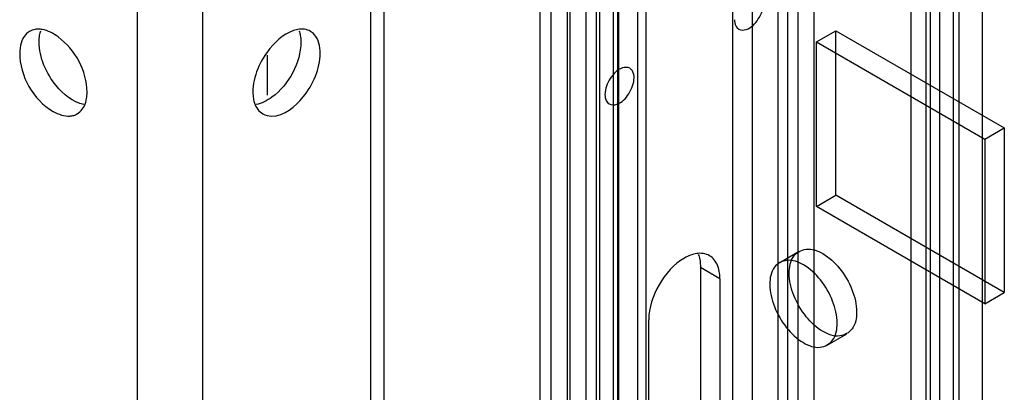
# Model space of a CAD drawing. Units: millimetres. Extents: x 470 to 1600, y 222 to 2667.
# Drawn here: x 837 to 890, y 1615 to 1636 of the extents above; entities that cross this region are included whole.
import ezdxf

# ---------------------------------------------------------------- set-up
doc = ezdxf.new("R2010")
doc.units = ezdxf.units.MM
doc.header["$LTSCALE"] = 187.898377
doc.layers.get('0').update_dxf_attribs({"linetype": 'CONTINUOUS'})

msp = doc.modelspace()

# ---------------------------------------------------------------- linework, layer by layer
at = {"color": 7, "linetype": 'Continuous'}
for p, q in [((886.764, 2655.343), (886.764, 877.613)), ((886.032, 878.634), (886.032, 2654.322)), ((887.532, 878.634), (887.532, 2654.322)), ((868.026, 2621.152), (868.026, 886.493)), ((869.219, 885.794), (869.21, 2620.448)), ((870.757, 885.84), (870.757, 2620.499)), ((868.203, 2619.866), (868.203, 883.746)), ((865.551, 2619.723), (865.551, 883.431)), ((864.965, 884.247), (864.965, 2618.907)), ((866.465, 884.247), (866.465, 2618.907)), ((866.612, 884.043), (866.612, 2619.111)), ((867.47, 884.186), (867.47, 2618.846)), ((868.97, 884.186), (868.97, 2618.846)), ((869.263, 884.358), (869.263, 2619.254)), ((876.547, 2614.233), (876.547, 879.573)), ((877.961, 879.573), (877.961, 2614.233)), ((875.486, 878.961), (875.486, 2613.62)), ((879.022, 2613.62), (879.022, 878.961)), ((842.995, 899.22), (842.995, 2175.861)), ((846.53, 2173.819), (846.53, 900.89)), ((868.197, 2161.31), (868.197, 899.312)), ((856.455, 1491.603), (856.455, 1980.309)), ((855.722, 1493.321), (855.722, 1977.937)), ((889.098, 1947.633), (889.098, 1559.383)), ((887.825, 1943.581), (887.825, 1561.913)), ((886.269, 1565.005), (886.269, 1938.629)), ((885.209, 1566.602), (885.209, 1936.121)), ((879.905, 1922.358), (879.905, 1594.744)), ((878.491, 1595.65), (878.491, 1920.509)), ((870.289, 1565.7), (870.289, 1737.901)), ((880.047, 1634.613), (881.107, 1635.226)), ((881.107, 1626.244), (881.107, 1635.226)), ((881.107, 1635.226), (890.3, 1629.919)), ((880.047, 1625.632), (880.047, 1634.613)), ((880.047, 1634.613), (889.239, 1629.306)), ((850.058, 1633.854), (850.058, 1631.707)), ((850.073, 1633.89), (850.073, 1631.716)), ((889.239, 1629.306), (890.3, 1629.919)), ((890.3, 1629.919), (890.3, 1620.937)), ((889.239, 1629.306), (889.239, 1620.325)), ((880.047, 1625.632), (881.107, 1626.244)), ((890.3, 1620.937), (881.107, 1626.244)), ((889.239, 1620.325), (880.047, 1625.632)), ((878.04, 1622.576), (879.1, 1623.189)), ((873.718, 1622.304), (873.718, 1597.436)), ((874.779, 1621.692), (873.718, 1622.304)), ((874.779, 1621.692), (874.779, 1597.61)), ((889.239, 1620.325), (890.3, 1620.937)), ((870.89, 1594.125), (870.89, 1619.447)), ((880.64, 1618.073), (881.7, 1618.685))]:
    msp.add_line(p, q, dxfattribs=at)
for points, knots in [([(875.807, 1635.313), (875.925, 1635.245), (876.408, 1635.278), (876.933, 1635.855), (877.165, 1636.438), (877.165, 1636.746)], [0, 0, 0, 0, 0.184766, 0.58055, 1, 1, 1, 1]), ([(837.795, 1635.293), (837.728, 1635.304), (837.598, 1635.318), (837.467, 1635.31), (837.405, 1635.299)], [0, 0, 0, 0, 0.515173, 1, 1, 1, 1]), ([(852.426, 1635.191), (852.328, 1635.248), (852.096, 1635.325), (851.855, 1635.315), (851.733, 1635.293)], [0, 0, 0, 0, 0.478183, 1, 1, 1, 1]), ([(875.574, 1635.828), (875.574, 1635.771), (875.587, 1635.581), (875.689, 1635.381), (875.807, 1635.313)], [0, 0, 0, 0, 0.294538, 1, 1, 1, 1]), ([(837.098, 1635.191), (837.06, 1635.169), (836.986, 1635.118), (836.92, 1635.057), (836.889, 1635.024)], [0, 0, 0, 0, 0.496022, 1, 1, 1, 1]), ([(837.405, 1635.299), (837.351, 1635.29), (837.244, 1635.264), (837.145, 1635.218), (837.098, 1635.191)], [0, 0, 0, 0, 0.505422, 1, 1, 1, 1]), ([(837.62, 1634.613), (837.62, 1634.675), (837.625, 1634.794), (837.64, 1634.913), (837.65, 1634.971)], [0, 0, 0, 0, 0.510733, 1, 1, 1, 1]), ([(837.65, 1634.971), (837.658, 1635.015), (837.676, 1635.101), (837.701, 1635.186), (837.715, 1635.227)], [0, 0, 0, 0, 0.509541, 1, 1, 1, 1]), ([(840.237, 1631.878), (840.237, 1633.012), (839.421, 1634.535), (838.107, 1635.237), (837.795, 1635.293)], [0, 0, 0, 0, 0.781287, 1, 1, 1, 1]), ([(851.811, 1635.222), (851.825, 1635.182), (851.849, 1635.099), (851.867, 1635.014), (851.874, 1634.971)], [0, 0, 0, 0, 0.490661, 1, 1, 1, 1]), ([(851.874, 1634.971), (851.884, 1634.913), (851.899, 1634.794), (851.904, 1634.675), (851.904, 1634.613)], [0, 0, 0, 0, 0.489267, 1, 1, 1, 1]), ([(852.636, 1635.023), (852.605, 1635.056), (852.539, 1635.118), (852.465, 1635.169), (852.426, 1635.191)], [0, 0, 0, 0, 0.504, 1, 1, 1, 1]), ([(851.904, 1634.613), (851.904, 1633.48), (851.088, 1631.957), (849.774, 1631.254), (849.462, 1631.199)], [0, 0, 0, 0, 0.781287, 1, 1, 1, 1]), ([(836.56, 1634.001), (836.56, 1632.778), (837.468, 1631.102), (838.992, 1630.545), (839.308, 1630.57)], [0, 0, 0, 0, 0.793995, 1, 1, 1, 1]), ([(869.861, 1633.179), (869.744, 1633.247), (869.26, 1633.213), (868.736, 1632.636), (868.503, 1632.054), (868.503, 1631.745)], [0, 0, 0, 0, 0.184766, 0.58055, 1, 1, 1, 1]), ([(870.094, 1632.664), (870.094, 1632.72), (870.081, 1632.911), (869.979, 1633.111), (869.861, 1633.179)], [0, 0, 0, 0, 0.294538, 1, 1, 1, 1]), ([(868.736, 1631.23), (868.854, 1631.162), (869.337, 1631.195), (869.861, 1631.773), (870.094, 1632.355), (870.094, 1632.664)], [0, 0, 0, 0, 0.184766, 0.58055, 1, 1, 1, 1]), ([(840.207, 1631.521), (840.217, 1631.578), (840.232, 1631.697), (840.237, 1631.817), (840.237, 1631.878)], [0, 0, 0, 0, 0.489267, 1, 1, 1, 1]), ([(849.288, 1631.878), (849.288, 1631.817), (849.292, 1631.697), (849.307, 1631.579), (849.317, 1631.521)], [0, 0, 0, 0, 0.510733, 1, 1, 1, 1]), ([(849.826, 1630.688), (849.97, 1630.605), (850.838, 1630.423), (851.611, 1631.097), (852.036, 1631.62)], [0, 0, 0, 0, 0.197995, 1, 1, 1, 1]), ([(868.503, 1631.745), (868.503, 1631.688), (868.516, 1631.498), (868.618, 1631.298), (868.736, 1631.23)], [0, 0, 0, 0, 0.294538, 1, 1, 1, 1]), ([(840.144, 1631.27), (840.158, 1631.31), (840.182, 1631.393), (840.2, 1631.477), (840.207, 1631.521)], [0, 0, 0, 0, 0.49066, 1, 1, 1, 1]), ([(849.317, 1631.521), (849.325, 1631.477), (849.343, 1631.391), (849.368, 1631.306), (849.382, 1631.265)], [0, 0, 0, 0, 0.509541, 1, 1, 1, 1]), ([(839.308, 1630.57), (839.377, 1630.575), (839.513, 1630.6), (839.64, 1630.655), (839.698, 1630.688)], [0, 0, 0, 0, 0.508363, 1, 1, 1, 1]), ([(878.562, 1621.998), (878.562, 1622.318), (878.656, 1622.949), (879.534, 1623.447), (880.525, 1623.07), (881.382, 1622.265), (882.033, 1621.153), (882.239, 1620.291), (882.239, 1619.876)], [0, 0, 0, 0, 0.147786, 0.26625, 0.412233, 0.600618, 0.807644, 1, 1, 1, 1]), ([(872.842, 1622.819), (872.263, 1622.487), (871.347, 1621.433), (870.89, 1620.115), (870.89, 1619.447)], [0, 0, 0, 0, 0.499702, 1, 1, 1, 1]), ([(874.779, 1621.692), (874.779, 1621.795), (874.758, 1622.157), (874.635, 1622.528), (874.468, 1622.73)], [0, 0, 0, 0, 0.282018, 1, 1, 1, 1]), ([(881.178, 1619.263), (881.178, 1619.676), (880.975, 1620.532), (880.331, 1621.641), (879.477, 1622.448), (878.486, 1622.836), (877.597, 1622.344), (877.501, 1621.707), (877.501, 1621.386)], [0, 0, 0, 0, 0.1912, 0.396397, 0.585358, 0.73196, 0.851505, 1, 1, 1, 1]), ([(882.239, 1619.876), (882.239, 1619.556), (882.144, 1618.925), (881.267, 1618.427), (880.276, 1618.804), (879.418, 1619.609), (878.768, 1620.721), (878.562, 1621.583), (878.562, 1621.998)], [0, 0, 0, 0, 0.147786, 0.26625, 0.412233, 0.600618, 0.807644, 1, 1, 1, 1]), ([(877.501, 1621.386), (877.501, 1620.973), (877.705, 1620.118), (878.349, 1619.008), (879.202, 1618.201), (880.193, 1617.813), (881.082, 1618.305), (881.178, 1618.942), (881.178, 1619.263)], [0, 0, 0, 0, 0.1912, 0.396397, 0.585358, 0.73196, 0.851505, 1, 1, 1, 1])]:
    msp.add_open_spline(points, degree=3, knots=knots, dxfattribs=at)
for points in [[(836.889, 1635.024), (836.646, 1634.761), (836.56, 1634.359), (836.56, 1634.001)], [(851.733, 1635.293), (851.13, 1635.188), (850.602, 1634.734), (850.217, 1634.259)], [(852.965, 1634.001), (852.965, 1634.359), (852.878, 1634.76), (852.636, 1635.023)], [(838.549, 1632.232), (838.013, 1632.894), (837.62, 1633.762), (837.62, 1634.613)], [(850.217, 1634.259), (849.68, 1633.597), (849.288, 1632.73), (849.288, 1631.878)], [(852.036, 1631.62), (852.572, 1632.282), (852.965, 1633.149), (852.965, 1634.001)], [(840.066, 1631.198), (839.463, 1631.304), (838.935, 1631.757), (838.549, 1632.232)], [(839.698, 1630.688), (839.91, 1630.81), (840.066, 1631.038), (840.144, 1631.27)], [(849.382, 1631.265), (849.461, 1631.036), (849.616, 1630.809), (849.826, 1630.688)], [(873.509, 1623.065), (873.274, 1623.029), (873.047, 1622.937), (872.842, 1622.819)], [(874.209, 1622.951), (874.004, 1623.069), (873.743, 1623.1), (873.509, 1623.065)], [(873.596, 1623.017), (873.63, 1622.931), (873.655, 1622.842), (873.674, 1622.752)], [(873.674, 1622.752), (873.705, 1622.605), (873.718, 1622.454), (873.718, 1622.304)], [(874.468, 1622.73), (874.396, 1622.818), (874.307, 1622.894), (874.209, 1622.951)]]:
    msp.add_open_spline(points, degree=3, dxfattribs=at)

doc.saveas('drawing.dxf')
